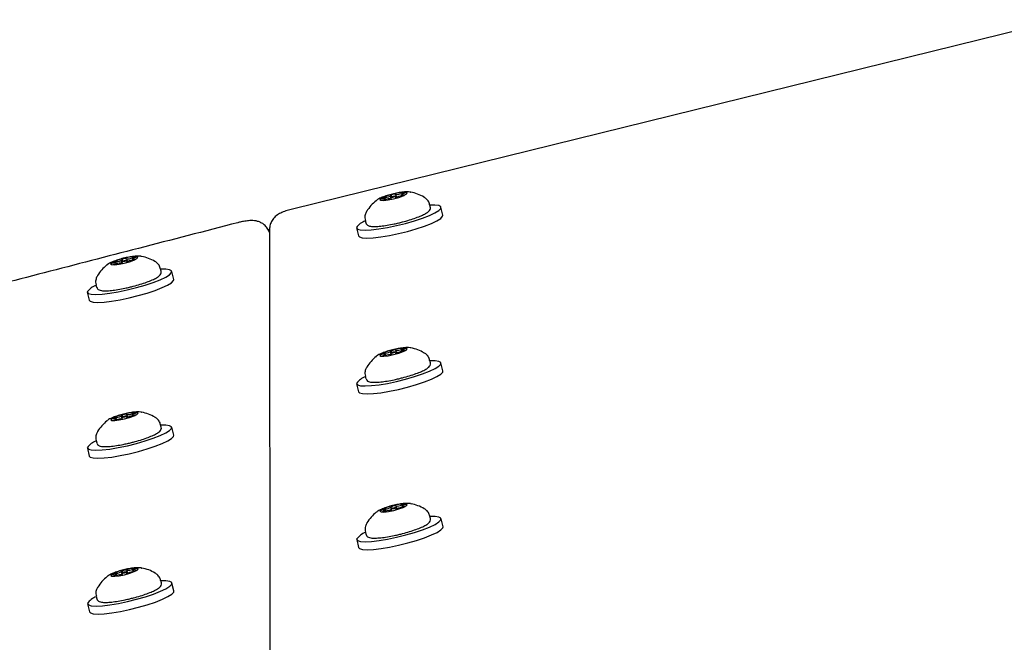
# Model space of a CAD drawing. Units: millimetres. Extents: x 18678 to 25608, y 32930 to 39831.
# Drawn here: x 22036 to 22213, y 37805 to 37918 of the extents above; entities that cross this region are included whole.
import ezdxf

# ---------------------------------------------------------------- set-up
doc = ezdxf.new("R2010")
doc.units = ezdxf.units.MM
doc.header["$LTSCALE"] = 200

msp = doc.modelspace()

# ---------------------------------------------------------------- linework, layer by layer
at = {"color": 7, "linetype": 'Continuous', "lineweight": 25}
for p, q in [((23041.87, 38119.26), (22084.93, 37883.52)), ((22100.04, 37885.02), (22100.06, 37885.04)), ((22101.78, 37885.2), (22101.73, 37885.41)), ((22102.65, 37885.62), (22102.71, 37885.37)), ((22102.88, 37885.76), (22102.82, 37886.01)), ((22102.82, 37885.31), (22102.82, 37885.34)), ((22103.54, 37886.18), (22103.61, 37885.92)), ((22103.77, 37885.65), (22103.72, 37885.89)), ((22104.64, 37886.1), (22104.69, 37885.89)), ((22109.82, 37883.89), (22109.72, 37884.31)), ((22112.09, 37882.42), (22111.73, 37883.85)), ((22080.79, 37879.82), (22080.79, 37879.9)), ((22080.79, 37879.82), (22080.89, 37724.96)), ((22096.49, 37880.1), (22096.84, 37878.66)), ((22098.06, 37881.44), (22098.17, 37881.02)), ((22054.29, 37874.15), (22054.23, 37874.4)), ((22054.95, 37874.57), (22055.02, 37874.31)), ((22056.05, 37874.49), (22056.1, 37874.28)), ((22051.45, 37873.41), (22051.47, 37873.43)), ((22053.19, 37873.59), (22053.13, 37873.8)), ((22054.06, 37874.02), (22054.12, 37873.76)), ((22054.23, 37873.7), (22054.23, 37873.73)), ((22055.18, 37874.05), (22055.12, 37874.28)), ((22061.23, 37872.28), (22061.13, 37872.7)), ((22063.5, 37870.81), (22063.14, 37872.24)), ((22049.47, 37869.83), (22049.58, 37869.41)), ((22047.9, 37868.49), (22048.25, 37867.05)), ((22100.06, 37856.89), (22100.08, 37856.91)), ((22101.8, 37857.07), (22101.74, 37857.28)), ((22102.66, 37857.49), (22102.73, 37857.24)), ((22102.9, 37857.63), (22102.83, 37857.88)), ((22102.84, 37857.18), (22102.84, 37857.21)), ((22103.56, 37858.04), (22103.63, 37857.78)), ((22103.79, 37857.52), (22103.73, 37857.76)), ((22104.65, 37857.97), (22104.71, 37857.76)), ((22109.84, 37855.76), (22109.73, 37856.18)), ((22112.11, 37854.29), (22111.75, 37855.72)), ((22098.08, 37853.31), (22098.19, 37852.89)), ((22096.51, 37851.97), (22096.86, 37850.53)), ((22054.31, 37846.02), (22054.24, 37846.27)), ((22054.97, 37846.44), (22055.04, 37846.18)), ((22055.2, 37845.91), (22055.14, 37846.15)), ((22056.06, 37846.36), (22056.12, 37846.15)), ((22051.47, 37845.28), (22051.49, 37845.3)), ((22053.2, 37845.46), (22053.15, 37845.67)), ((22054.07, 37845.88), (22054.14, 37845.63)), ((22054.25, 37845.57), (22054.24, 37845.6)), ((22061.25, 37844.15), (22061.14, 37844.57)), ((22063.52, 37842.68), (22063.16, 37844.11)), ((22049.49, 37841.7), (22049.6, 37841.28)), ((22047.92, 37840.36), (22048.27, 37838.92)), ((22103.58, 37829.91), (22103.64, 37829.65)), ((22100.08, 37828.76), (22100.1, 37828.78)), ((22101.81, 37828.94), (22101.76, 37829.15)), ((22102.68, 37829.36), (22102.74, 37829.11)), ((22102.91, 37829.5), (22102.85, 37829.75)), ((22102.86, 37829.05), (22102.85, 37829.07)), ((22103.81, 37829.39), (22103.75, 37829.63)), ((22104.67, 37829.84), (22104.73, 37829.62)), ((22109.86, 37827.63), (22109.75, 37828.05)), ((22112.12, 37826.16), (22111.77, 37827.59)), ((22098.1, 37825.18), (22098.2, 37824.76)), ((22096.53, 37823.84), (22096.88, 37822.4)), ((22053.22, 37817.33), (22053.17, 37817.54)), ((22054.09, 37817.75), (22054.15, 37817.5)), ((22054.32, 37817.89), (22054.26, 37818.14)), ((22054.99, 37818.3), (22055.05, 37818.04)), ((22055.22, 37817.78), (22055.16, 37818.02)), ((22056.08, 37818.23), (22056.13, 37818.01)), ((22051.49, 37817.15), (22051.51, 37817.17)), ((22054.27, 37817.44), (22054.26, 37817.47)), ((22061.27, 37816.02), (22061.16, 37816.44)), ((22063.53, 37814.55), (22063.18, 37815.98)), ((22047.94, 37812.23), (22048.29, 37810.79)), ((22049.51, 37813.57), (22049.61, 37813.15))]:
    msp.add_line(p, q, dxfattribs=at)
at = {"color": 7, "linetype": 'Continuous', "lineweight": 25, "flags": 128}
for points in [[(22103.17, 37886.24), (22102.23, 37885.99), (22101.43, 37885.7), (22100.89, 37885.43), (22100.71, 37885.22), (22100.89, 37885.09), (22101.43, 37885.08), (22102.23, 37885.17), (22103.17, 37885.36), (22104.11, 37885.62), (22104.91, 37885.91), (22105.45, 37886.18), (22105.63, 37886.39), (22105.45, 37886.52), (22104.91, 37886.53), (22104.11, 37886.44), (22103.17, 37886.24)], [(22101.33, 37885.43), (22101.22, 37885.42), (22101.15, 37885.43), (22101.14, 37885.45), (22101.18, 37885.49), (22101.28, 37885.53), (22101.41, 37885.57), (22101.56, 37885.61), (22101.69, 37885.63)], [(22101.7, 37885.17), (22101.56, 37885.13), (22101.41, 37885.1), (22101.28, 37885.08), (22101.18, 37885.07), (22101.14, 37885.09), (22101.15, 37885.12), (22101.22, 37885.16), (22101.33, 37885.2)], [(22101.33, 37885.2), (22101.49, 37885.26), (22101.62, 37885.32), (22101.7, 37885.37), (22101.73, 37885.41), (22101.7, 37885.44), (22101.62, 37885.45), (22101.49, 37885.45), (22101.33, 37885.43)], [(22103.18, 37885.85), (22103.39, 37885.89), (22103.56, 37885.91), (22103.67, 37885.91), (22103.72, 37885.88), (22103.67, 37885.84), (22103.56, 37885.78), (22103.39, 37885.72), (22103.18, 37885.66), (22102.98, 37885.62), (22102.8, 37885.6), (22102.69, 37885.6), (22102.65, 37885.63), (22102.69, 37885.68), (22102.8, 37885.73), (22102.98, 37885.8), (22103.18, 37885.85)], [(22102.89, 37885.3), (22102.84, 37885.3), (22102.82, 37885.33)], [(22103.55, 37885.5), (22103.52, 37885.47), (22103.47, 37885.44)], [(22105.03, 37886.31), (22104.87, 37886.26), (22104.74, 37886.2), (22104.66, 37886.15), (22104.64, 37886.1), (22104.66, 37886.08), (22104.74, 37886.06), (22104.87, 37886.06), (22105.03, 37886.08)], [(22104.67, 37886.34), (22104.8, 37886.38), (22104.95, 37886.42), (22105.08, 37886.44), (22105.18, 37886.44), (22105.23, 37886.43), (22105.21, 37886.4), (22105.15, 37886.36), (22105.03, 37886.31)], [(22105.03, 37886.08), (22105.15, 37886.09), (22105.21, 37886.09), (22105.23, 37886.06), (22105.2, 37886.04)], [(22106.27, 37886.57), (22106.27, 37886.57), (22106.3, 37886.56)], [(22096.48, 37880.15), (22096.66, 37879.9), (22097.19, 37879.75), (22098.04, 37879.7), (22099.17, 37879.76), (22100.54, 37879.92), (22102.07, 37880.18), (22103.7, 37880.52), (22105.35, 37880.93), (22106.94, 37881.38), (22108.39, 37881.87), (22109.65, 37882.36), (22110.65, 37882.84), (22111.34, 37883.27), (22111.7, 37883.64), (22111.7, 37883.94), (22111.34, 37884.14), (22110.65, 37884.24), (22109.75, 37884.24)], [(22096.84, 37878.66), (22097.02, 37878.47), (22097.54, 37878.31), (22098.39, 37878.26), (22099.53, 37878.32), (22100.89, 37878.48), (22102.43, 37878.74), (22104.05, 37879.08), (22105.7, 37879.49), (22107.29, 37879.95), (22108.75, 37880.44), (22110.01, 37880.93), (22111, 37881.4), (22111.7, 37881.83), (22112.05, 37882.21), (22112.09, 37882.42)], [(22054.58, 37874.64), (22053.64, 37874.38), (22052.84, 37874.09), (22052.3, 37873.82), (22052.11, 37873.61), (22052.3, 37873.48), (22052.84, 37873.47), (22053.64, 37873.56), (22054.58, 37873.75), (22055.52, 37874.01), (22056.32, 37874.3), (22056.86, 37874.57), (22057.04, 37874.78), (22056.85, 37874.91), (22056.32, 37874.92), (22055.52, 37874.83), (22054.58, 37874.64)], [(22056.44, 37874.7), (22056.28, 37874.65), (22056.15, 37874.59), (22056.07, 37874.54), (22056.05, 37874.49), (22056.07, 37874.47), (22056.15, 37874.45), (22056.28, 37874.46), (22056.44, 37874.47)], [(22056.08, 37874.73), (22056.21, 37874.77), (22056.36, 37874.81), (22056.49, 37874.83), (22056.59, 37874.83), (22056.64, 37874.82), (22056.62, 37874.79), (22056.55, 37874.75), (22056.44, 37874.7)], [(22056.44, 37874.47), (22056.55, 37874.48), (22056.62, 37874.48), (22056.64, 37874.45), (22056.61, 37874.43)], [(22057.68, 37874.96), (22057.68, 37874.96), (22057.71, 37874.96)], [(22047.89, 37868.54), (22048.07, 37868.29), (22048.6, 37868.14), (22049.45, 37868.09), (22050.58, 37868.15), (22051.95, 37868.31), (22053.48, 37868.57), (22055.11, 37868.91), (22056.76, 37869.32), (22058.35, 37869.78), (22059.8, 37870.26), (22061.06, 37870.75), (22062.06, 37871.23), (22062.75, 37871.66), (22063.11, 37872.03), (22063.11, 37872.33), (22062.75, 37872.53), (22062.06, 37872.63), (22061.16, 37872.63)], [(22052.74, 37873.82), (22052.63, 37873.81), (22052.56, 37873.82), (22052.55, 37873.84), (22052.59, 37873.88), (22052.69, 37873.92), (22052.82, 37873.96), (22052.97, 37874), (22053.1, 37874.02)], [(22053.1, 37873.56), (22052.97, 37873.52), (22052.82, 37873.49), (22052.69, 37873.47), (22052.59, 37873.46), (22052.55, 37873.48), (22052.56, 37873.51), (22052.63, 37873.55), (22052.74, 37873.59)], [(22052.74, 37873.59), (22052.9, 37873.65), (22053.03, 37873.71), (22053.11, 37873.76), (22053.14, 37873.8), (22053.11, 37873.83), (22053.03, 37873.84), (22052.9, 37873.84), (22052.74, 37873.82)], [(22054.59, 37874.24), (22054.79, 37874.28), (22054.97, 37874.3), (22055.08, 37874.3), (22055.13, 37874.27), (22055.08, 37874.23), (22054.97, 37874.17), (22054.8, 37874.11), (22054.59, 37874.05), (22054.39, 37874.01), (22054.21, 37873.99), (22054.1, 37873.99), (22054.06, 37874.02), (22054.1, 37874.07), (22054.21, 37874.12), (22054.39, 37874.19), (22054.59, 37874.24)], [(22054.3, 37873.69), (22054.25, 37873.7), (22054.23, 37873.72)], [(22054.95, 37873.89), (22054.93, 37873.86), (22054.88, 37873.83)], [(22048.25, 37867.05), (22048.43, 37866.86), (22048.95, 37866.7), (22049.8, 37866.66), (22050.94, 37866.71), (22052.3, 37866.87), (22053.84, 37867.13), (22055.46, 37867.47), (22057.11, 37867.88), (22058.7, 37868.34), (22060.16, 37868.83), (22061.41, 37869.32), (22062.41, 37869.79), (22063.11, 37870.22), (22063.46, 37870.6), (22063.5, 37870.81)], [(22103.19, 37858.11), (22102.24, 37857.85), (22101.44, 37857.57), (22100.91, 37857.3), (22100.72, 37857.08), (22100.91, 37856.96), (22101.45, 37856.95), (22102.24, 37857.04), (22103.19, 37857.23), (22104.13, 37857.49), (22104.93, 37857.78), (22105.46, 37858.05), (22105.65, 37858.26), (22105.46, 37858.39), (22104.93, 37858.4), (22104.13, 37858.31), (22103.19, 37858.11)], [(22106.29, 37858.44), (22106.29, 37858.44), (22106.32, 37858.43)], [(22101.35, 37857.3), (22101.23, 37857.29), (22101.17, 37857.3), (22101.15, 37857.32), (22101.2, 37857.35), (22101.3, 37857.4), (22101.43, 37857.44), (22101.58, 37857.48), (22101.71, 37857.5)], [(22101.71, 37857.04), (22101.58, 37857), (22101.43, 37856.97), (22101.3, 37856.95), (22101.2, 37856.94), (22101.15, 37856.96), (22101.17, 37856.98), (22101.23, 37857.02), (22101.35, 37857.07)], [(22101.35, 37857.07), (22101.51, 37857.13), (22101.64, 37857.18), (22101.72, 37857.24), (22101.74, 37857.28), (22101.72, 37857.31), (22101.64, 37857.32), (22101.51, 37857.32), (22101.35, 37857.3)], [(22103.2, 37857.72), (22103.4, 37857.76), (22103.58, 37857.78), (22103.69, 37857.78), (22103.73, 37857.75), (22103.69, 37857.71), (22103.58, 37857.65), (22103.4, 37857.59), (22103.2, 37857.53), (22102.99, 37857.49), (22102.82, 37857.47), (22102.71, 37857.47), (22102.66, 37857.5), (22102.71, 37857.54), (22102.82, 37857.6), (22102.99, 37857.66), (22103.2, 37857.72)], [(22102.91, 37857.17), (22102.86, 37857.17), (22102.84, 37857.19)], [(22103.56, 37857.37), (22103.54, 37857.34), (22103.49, 37857.31)], [(22105.05, 37858.18), (22104.89, 37858.12), (22104.76, 37858.07), (22104.68, 37858.01), (22104.65, 37857.97), (22104.68, 37857.94), (22104.76, 37857.93), (22104.89, 37857.93), (22105.05, 37857.95)], [(22104.69, 37858.21), (22104.82, 37858.25), (22104.97, 37858.29), (22105.1, 37858.31), (22105.2, 37858.31), (22105.24, 37858.3), (22105.23, 37858.27), (22105.16, 37858.23), (22105.05, 37858.18)], [(22105.05, 37857.95), (22105.16, 37857.96), (22105.23, 37857.96), (22105.24, 37857.93), (22105.22, 37857.91)], [(22096.5, 37852.02), (22096.68, 37851.77), (22097.21, 37851.62), (22098.06, 37851.57), (22099.19, 37851.63), (22100.56, 37851.79), (22102.09, 37852.04), (22103.72, 37852.39), (22105.37, 37852.79), (22106.95, 37853.25), (22108.41, 37853.74), (22109.67, 37854.23), (22110.67, 37854.7), (22111.36, 37855.14), (22111.71, 37855.51), (22111.71, 37855.8), (22111.36, 37856.01), (22110.67, 37856.11), (22109.77, 37856.11)], [(22096.86, 37850.53), (22097.03, 37850.34), (22097.56, 37850.18), (22098.41, 37850.13), (22099.55, 37850.19), (22100.91, 37850.35), (22102.44, 37850.61), (22104.07, 37850.95), (22105.72, 37851.36), (22107.31, 37851.82), (22108.77, 37852.3), (22110.02, 37852.8), (22111.02, 37853.27), (22111.71, 37853.7), (22112.07, 37854.07), (22112.11, 37854.29)], [(22054.6, 37846.5), (22053.65, 37846.25), (22052.85, 37845.96), (22052.32, 37845.69), (22052.13, 37845.48), (22052.32, 37845.35), (22052.85, 37845.34), (22053.65, 37845.43), (22054.6, 37845.62), (22055.54, 37845.88), (22056.34, 37846.17), (22056.87, 37846.44), (22057.06, 37846.65), (22056.87, 37846.78), (22056.34, 37846.79), (22055.54, 37846.7), (22054.6, 37846.5)], [(22054.61, 37846.11), (22054.81, 37846.15), (22054.99, 37846.17), (22055.1, 37846.17), (22055.14, 37846.14), (22055.1, 37846.1), (22054.99, 37846.04), (22054.81, 37845.98), (22054.61, 37845.92), (22054.4, 37845.88), (22054.23, 37845.86), (22054.11, 37845.86), (22054.07, 37845.89), (22054.11, 37845.93), (22054.23, 37845.99), (22054.4, 37846.06), (22054.61, 37846.11)], [(22056.46, 37846.57), (22056.3, 37846.51), (22056.17, 37846.46), (22056.09, 37846.41), (22056.06, 37846.36), (22056.09, 37846.34), (22056.17, 37846.32), (22056.3, 37846.32), (22056.46, 37846.34)], [(22056.09, 37846.6), (22056.23, 37846.64), (22056.38, 37846.68), (22056.51, 37846.7), (22056.61, 37846.7), (22056.65, 37846.69), (22056.64, 37846.66), (22056.57, 37846.62), (22056.46, 37846.57)], [(22056.46, 37846.34), (22056.57, 37846.35), (22056.64, 37846.35), (22056.65, 37846.32), (22056.63, 37846.3)], [(22057.7, 37846.83), (22057.7, 37846.83), (22057.73, 37846.82)], [(22047.91, 37840.41), (22048.09, 37840.16), (22048.62, 37840.01), (22049.47, 37839.96), (22050.6, 37840.02), (22051.97, 37840.18), (22053.5, 37840.43), (22055.13, 37840.78), (22056.77, 37841.19), (22058.36, 37841.64), (22059.82, 37842.13), (22061.08, 37842.62), (22062.08, 37843.09), (22062.77, 37843.53), (22063.12, 37843.9), (22063.12, 37844.2), (22062.77, 37844.4), (22062.08, 37844.5), (22061.18, 37844.5)], [(22052.76, 37845.69), (22052.64, 37845.68), (22052.58, 37845.69), (22052.56, 37845.71), (22052.61, 37845.74), (22052.71, 37845.79), (22052.84, 37845.83), (22052.99, 37845.87), (22053.12, 37845.89)], [(22053.12, 37845.43), (22052.99, 37845.39), (22052.84, 37845.36), (22052.71, 37845.34), (22052.61, 37845.33), (22052.56, 37845.35), (22052.58, 37845.38), (22052.64, 37845.41), (22052.76, 37845.46)], [(22052.76, 37845.46), (22052.92, 37845.52), (22053.05, 37845.58), (22053.13, 37845.63), (22053.15, 37845.67), (22053.13, 37845.7), (22053.05, 37845.71), (22052.92, 37845.71), (22052.76, 37845.69)], [(22054.32, 37845.56), (22054.27, 37845.56), (22054.24, 37845.58)], [(22054.97, 37845.76), (22054.95, 37845.73), (22054.9, 37845.7)], [(22048.27, 37838.92), (22048.44, 37838.73), (22048.97, 37838.57), (22049.82, 37838.52), (22050.96, 37838.58), (22052.32, 37838.74), (22053.85, 37839), (22055.48, 37839.34), (22057.13, 37839.75), (22058.72, 37840.21), (22060.18, 37840.69), (22061.43, 37841.19), (22062.43, 37841.66), (22063.12, 37842.09), (22063.48, 37842.46), (22063.52, 37842.68)], [(22103.2, 37829.98), (22102.26, 37829.72), (22101.46, 37829.44), (22100.93, 37829.17), (22100.74, 37828.95), (22100.93, 37828.83), (22101.46, 37828.81), (22102.26, 37828.91), (22103.21, 37829.1), (22104.15, 37829.36), (22104.95, 37829.65), (22105.48, 37829.92), (22105.67, 37830.13), (22105.48, 37830.25), (22104.95, 37830.27), (22104.15, 37830.17), (22103.2, 37829.98)], [(22105.07, 37830.05), (22104.9, 37829.99), (22104.78, 37829.94), (22104.7, 37829.88), (22104.67, 37829.84), (22104.7, 37829.81), (22104.78, 37829.8), (22104.9, 37829.8), (22105.07, 37829.82)], [(22104.7, 37830.08), (22104.84, 37830.12), (22104.99, 37830.15), (22105.12, 37830.17), (22105.22, 37830.18), (22105.26, 37830.16), (22105.25, 37830.14), (22105.18, 37830.1), (22105.07, 37830.05)], [(22106.3, 37830.31), (22106.31, 37830.31), (22106.34, 37830.3)], [(22101.37, 37829.17), (22101.25, 37829.16), (22101.18, 37829.16), (22101.17, 37829.19), (22101.22, 37829.22), (22101.32, 37829.27), (22101.45, 37829.31), (22101.59, 37829.34), (22101.73, 37829.37)], [(22101.73, 37828.91), (22101.59, 37828.87), (22101.45, 37828.83), (22101.32, 37828.81), (22101.22, 37828.81), (22101.17, 37828.82), (22101.18, 37828.85), (22101.25, 37828.89), (22101.37, 37828.94)], [(22101.37, 37828.94), (22101.53, 37829), (22101.66, 37829.05), (22101.73, 37829.11), (22101.76, 37829.15), (22101.73, 37829.18), (22101.66, 37829.19), (22101.53, 37829.19), (22101.37, 37829.17)], [(22103.22, 37829.59), (22103.42, 37829.63), (22103.59, 37829.65), (22103.71, 37829.65), (22103.75, 37829.62), (22103.71, 37829.58), (22103.59, 37829.52), (22103.42, 37829.46), (22103.22, 37829.4), (22103.01, 37829.36), (22102.84, 37829.34), (22102.72, 37829.34), (22102.68, 37829.37), (22102.72, 37829.41), (22102.84, 37829.47), (22103.01, 37829.53), (22103.22, 37829.59)], [(22102.93, 37829.04), (22102.88, 37829.04), (22102.85, 37829.06)], [(22103.58, 37829.24), (22103.56, 37829.21), (22103.51, 37829.18)], [(22105.07, 37829.82), (22105.18, 37829.83), (22105.25, 37829.82), (22105.26, 37829.8), (22105.24, 37829.78)], [(22096.52, 37823.89), (22096.7, 37823.64), (22097.22, 37823.49), (22098.08, 37823.44), (22099.21, 37823.5), (22100.58, 37823.66), (22102.11, 37823.91), (22103.74, 37824.25), (22105.38, 37824.66), (22106.97, 37825.12), (22108.43, 37825.61), (22109.69, 37826.1), (22110.69, 37826.57), (22111.38, 37827.01), (22111.73, 37827.38), (22111.73, 37827.67), (22111.38, 37827.88), (22110.68, 37827.98), (22109.79, 37827.98)], [(22096.88, 37822.4), (22097.05, 37822.21), (22097.58, 37822.05), (22098.43, 37822), (22099.56, 37822.06), (22100.93, 37822.22), (22102.46, 37822.48), (22104.09, 37822.82), (22105.74, 37823.23), (22107.33, 37823.69), (22108.78, 37824.17), (22110.04, 37824.66), (22111.04, 37825.14), (22111.73, 37825.57), (22112.09, 37825.94), (22112.12, 37826.16)], [(22054.61, 37818.37), (22053.67, 37818.11), (22052.87, 37817.83), (22052.34, 37817.56), (22052.15, 37817.34), (22052.34, 37817.22), (22052.87, 37817.21), (22053.67, 37817.3), (22054.61, 37817.49), (22055.56, 37817.75), (22056.36, 37818.04), (22056.89, 37818.31), (22057.08, 37818.52), (22056.89, 37818.65), (22056.36, 37818.66), (22055.56, 37818.57), (22054.61, 37818.37)], [(22052.78, 37817.56), (22052.66, 37817.55), (22052.59, 37817.55), (22052.58, 37817.58), (22052.63, 37817.61), (22052.72, 37817.66), (22052.86, 37817.7), (22053, 37817.74), (22053.14, 37817.76)], [(22052.78, 37817.33), (22052.94, 37817.39), (22053.06, 37817.44), (22053.14, 37817.5), (22053.17, 37817.54), (22053.14, 37817.57), (22053.06, 37817.58), (22052.94, 37817.58), (22052.78, 37817.56)], [(22054.63, 37817.98), (22054.83, 37818.02), (22055, 37818.04), (22055.12, 37818.04), (22055.16, 37818.01), (22055.12, 37817.97), (22055, 37817.91), (22054.83, 37817.85), (22054.63, 37817.79), (22054.42, 37817.75), (22054.25, 37817.73), (22054.13, 37817.73), (22054.09, 37817.76), (22054.13, 37817.8), (22054.25, 37817.86), (22054.42, 37817.92), (22054.63, 37817.98)], [(22054.99, 37817.63), (22054.97, 37817.6), (22054.92, 37817.57)], [(22056.48, 37818.44), (22056.31, 37818.38), (22056.19, 37818.33), (22056.11, 37818.27), (22056.08, 37818.23), (22056.11, 37818.2), (22056.19, 37818.19), (22056.31, 37818.19), (22056.48, 37818.21)], [(22056.11, 37818.47), (22056.25, 37818.51), (22056.4, 37818.54), (22056.53, 37818.57), (22056.62, 37818.57), (22056.67, 37818.56), (22056.66, 37818.53), (22056.59, 37818.49), (22056.48, 37818.44)], [(22056.48, 37818.21), (22056.59, 37818.22), (22056.66, 37818.22), (22056.67, 37818.19), (22056.65, 37818.17)], [(22057.71, 37818.7), (22057.72, 37818.7), (22057.75, 37818.69)], [(22047.93, 37812.28), (22048.11, 37812.03), (22048.63, 37811.88), (22049.48, 37811.83), (22050.62, 37811.89), (22051.98, 37812.05), (22053.52, 37812.3), (22055.15, 37812.65), (22056.79, 37813.05), (22058.38, 37813.51), (22059.84, 37814), (22061.1, 37814.49), (22062.09, 37814.96), (22062.79, 37815.4), (22063.14, 37815.77), (22063.14, 37816.06), (22062.79, 37816.27), (22062.09, 37816.37), (22061.2, 37816.37)], [(22053.14, 37817.3), (22053, 37817.26), (22052.86, 37817.23), (22052.72, 37817.21), (22052.63, 37817.2), (22052.58, 37817.22), (22052.59, 37817.24), (22052.66, 37817.28), (22052.78, 37817.33)], [(22054.34, 37817.43), (22054.28, 37817.43), (22054.26, 37817.45)], [(22048.29, 37810.79), (22048.46, 37810.6), (22048.99, 37810.44), (22049.84, 37810.39), (22050.97, 37810.45), (22052.34, 37810.61), (22053.87, 37810.87), (22055.5, 37811.21), (22057.15, 37811.62), (22058.74, 37812.08), (22060.19, 37812.56), (22061.45, 37813.06), (22062.45, 37813.53), (22063.14, 37813.96), (22063.5, 37814.33), (22063.53, 37814.55)]]:
    msp.add_lwpolyline(points, dxfattribs=at)
at = {"color": 7, "linetype": 'Continuous', "lineweight": 25}
for centre, radius, start, end in [((22104.83, 37879.05), 7.66, 128.7515, 147.9976), ((22103.71, 37881.44), 4.79, 96.3565, 128.6988), ((22101.63, 37887.64), 2.01, 271.7128, 306.0579), ((22102.47, 37883.67), 1.69, 78.1657, 117.2963), ((22103.37, 37885.32), 0.881, 78.3096, 128.5626), ((22104.71, 37882.33), 4.15, 77.1923, 111.6257), ((22103.89, 37887.85), 1.69, 258.1941, 297.2679), ((22104.73, 37883.88), 2.01, 91.7173, 126.0644), ((22104.42, 37887.78), 1.92, 277.3759, 290.5609), ((22104.83, 37879.05), 7.66, 59.6788, 78.9249), ((22099.17, 37878.29), 3.27, 109.3296, 145.1941), ((22055.12, 37869.83), 4.79, 96.3634, 128.6918), ((22053.04, 37876.03), 2.01, 271.713, 306.0578), ((22054.78, 37873.72), 0.881, 78.3094, 128.5628), ((22056.12, 37870.73), 4.15, 77.1923, 111.6257), ((22055.3, 37876.23), 1.69, 258.1844, 297.2776), ((22055.83, 37876.17), 1.92, 277.3773, 290.5592), ((22056.24, 37867.44), 7.66, 59.6788, 78.9249), ((22056.24, 37867.44), 7.66, 128.7515, 147.9976), ((22053.88, 37872.06), 1.69, 78.1658, 117.2962), ((22056.14, 37872.27), 2.01, 91.7174, 126.0642), ((22050.58, 37866.68), 3.27, 109.3307, 145.193), ((22104.73, 37854.2), 4.16, 77.2047, 111.6188), ((22104.85, 37850.92), 7.66, 59.6788, 78.9249), ((22104.85, 37850.92), 7.66, 128.7515, 147.9976), ((22103.73, 37853.31), 4.79, 96.3565, 128.6988), ((22101.65, 37859.51), 2.01, 271.7129, 306.0579), ((22102.49, 37855.54), 1.69, 78.1657, 117.2963), ((22103.38, 37857.19), 0.881, 78.3096, 128.5626), ((22103.91, 37859.71), 1.69, 258.1941, 297.2679), ((22104.75, 37855.74), 2.01, 91.7265, 126.0443), ((22104.43, 37859.7), 1.96, 277.5371, 290.3997), ((22099.19, 37850.16), 3.27, 109.3294, 145.1943), ((22055.14, 37841.7), 4.79, 96.3634, 128.6918), ((22053.06, 37847.9), 2.01, 271.713, 306.0578), ((22054.79, 37845.58), 0.881, 78.3094, 128.5628), ((22056.14, 37842.59), 4.15, 77.1923, 111.6257), ((22055.32, 37848.1), 1.69, 258.1844, 297.2776), ((22056.15, 37844.14), 2.01, 91.7174, 126.0642), ((22055.85, 37848.04), 1.92, 277.3791, 290.5571), ((22056.26, 37839.31), 7.66, 59.6788, 78.9249), ((22056.26, 37839.31), 7.66, 128.7515, 147.9976), ((22053.9, 37843.93), 1.69, 78.1658, 117.2962), ((22050.59, 37838.55), 3.27, 109.3307, 145.193), ((22103.75, 37825.18), 4.79, 96.3565, 128.6988), ((22103.4, 37829.06), 0.881, 78.3097, 128.5625), ((22104.75, 37826.07), 4.16, 77.2047, 111.6188), ((22103.93, 37831.58), 1.69, 258.1942, 297.2678), ((22104.87, 37822.79), 7.66, 59.6788, 78.9249), ((22104.87, 37822.79), 7.66, 128.7515, 147.9976), ((22101.67, 37831.38), 2.01, 271.7129, 306.0579), ((22102.51, 37827.41), 1.69, 78.1658, 117.2962), ((22104.76, 37827.61), 2.01, 91.7181, 126.0526), ((22104.45, 37831.57), 1.96, 277.5371, 290.3997), ((22099.2, 37822.03), 3.27, 109.3296, 145.1941), ((22055.16, 37813.57), 4.79, 96.3565, 128.6988), ((22053.08, 37819.77), 2.01, 271.713, 306.0578), ((22053.92, 37815.8), 1.69, 78.1658, 117.2962), ((22054.81, 37817.45), 0.881, 78.3094, 128.5628), ((22056.16, 37814.46), 4.15, 77.1923, 111.6257), ((22055.34, 37819.97), 1.69, 258.1942, 297.2678), ((22056.17, 37816), 2.01, 91.7174, 126.0642), ((22055.87, 37819.91), 1.91, 277.3698, 290.5677), ((22056.28, 37811.18), 7.66, 59.6788, 78.9249), ((22056.28, 37811.18), 7.66, 128.7515, 147.9976), ((22050.61, 37810.42), 3.27, 109.3307, 145.193)]:
    msp.add_arc(centre, radius, start, end, dxfattribs=at)
for points, knots in [([(22106.23, 37886.57), (22106.2, 37886.58), (22105.97, 37886.63), (22105.49, 37886.63), (22104.72, 37886.58), (22103.74, 37886.41), (22102.74, 37886.17), (22101.76, 37885.89), (22100.88, 37885.52), (22100.36, 37885.32), (22100.1, 37885.07), (22100.1, 37885.06)], [0, 0, 0, 0, 0.014437, 0.11286, 0.269067, 0.403478, 0.543832, 0.683207, 0.827495, 0.997489, 1, 1, 1, 1]), ([(22109.68, 37884.3), (22109.66, 37884.42), (22109.6, 37884.78), (22109.24, 37885.25), (22108.86, 37885.59), (22108.64, 37885.68), (22108.6, 37885.7)], [0, 0, 0, 0, 0.18499, 0.57796, 0.916678, 1, 1, 1, 1]), ([(22084.93, 37883.52), (22084.77, 37883.48), (22084.27, 37883.35), (22083.45, 37883.08), (22082.63, 37882.73), (22081.85, 37882.21), (22081.25, 37881.51), (22080.87, 37880.7), (22080.82, 37880.12), (22080.79, 37879.82)], [0, 0, 0, 0, 0.080105, 0.238446, 0.418569, 0.581831, 0.727467, 0.855312, 1, 1, 1, 1]), ([(22104.11, 37881.01), (22104.34, 37881.07), (22105, 37881.23), (22106.07, 37881.54), (22107.24, 37881.92), (22108.24, 37882.32), (22109.03, 37882.72), (22109.51, 37883.05), (22109.77, 37883.37), (22109.9, 37883.74), (22109.81, 37883.87), (22109.81, 37883.89)], [0, 0, 0, 0, 0.07571, 0.220577, 0.365922, 0.512, 0.659893, 0.813101, 0.904542, 0.990353, 1, 1, 1, 1]), ([(22087.34, 37718.3), (22093.23, 37719.65), (22110.31, 37723.58), (22138.6, 37730.11), (22172.2, 37737.93), (22205.81, 37745.81), (22239.42, 37753.74), (22273.04, 37761.73), (22306.66, 37769.77), (22340.28, 37777.87), (22373.89, 37786.02), (22407.5, 37794.22), (22441.09, 37802.48), (22474.67, 37810.79), (22508.24, 37819.15), (22541.79, 37827.56), (22575.31, 37836.02), (22608.81, 37844.52), (22642.29, 37853.08), (22675.73, 37861.68), (22709.14, 37870.33), (22736.18, 37877.38), (22752.09, 37881.54), (22756.87, 37882.8)], [0, 0, 0, 0, 0.0263722, 0.0764798, 0.1265875, 0.1766952, 0.2268029, 0.2769106, 0.3270183, 0.377126, 0.4272337, 0.4773413, 0.527449, 0.5775566, 0.6276643, 0.677772, 0.7278797, 0.7779873, 0.828095, 0.8782027, 0.9283104, 0.9784182, 1, 1, 1, 1]), ([(22098.39, 37883.18), (22098.3, 37883.01), (22098.08, 37882.65), (22097.95, 37882.02), (22098.06, 37881.61), (22098.1, 37881.46)], [0, 0, 0, 0, 0.33513, 0.739204, 1, 1, 1, 1]), ([(22075.06, 37881.05), (22069.09, 37879.5), (22051.77, 37875.03), (22023.14, 37867.59), (21989.82, 37858.88), (21967.87, 37853.1), (21957.21, 37850.29)], [0, 0, 0, 0, 0.151743, 0.440057, 0.728372, 1, 1, 1, 1]), ([(22080.79, 37879.29), (22080.67, 37879.56), (22080.45, 37880.09), (22079.89, 37880.67), (22079.28, 37881.07), (22078.66, 37881.31), (22078.04, 37881.42), (22077.37, 37881.44), (22076.6, 37881.37), (22075.77, 37881.22), (22075.26, 37881.1), (22075.06, 37881.05)], [0, 0, 0, 0, 0.126349, 0.241161, 0.343711, 0.438487, 0.530992, 0.633014, 0.775031, 0.912506, 1, 1, 1, 1]), ([(22098.2, 37881.01), (22098.24, 37880.9), (22098.33, 37880.66), (22098.66, 37880.49), (22099.09, 37880.38), (22099.8, 37880.34), (22100.82, 37880.41), (22102.01, 37880.58), (22103.13, 37880.79), (22103.84, 37880.95), (22104.11, 37881.01)], [0, 0, 0, 0, 0.065468, 0.150741, 0.258086, 0.427983, 0.59192, 0.748573, 0.903162, 1, 1, 1, 1]), ([(22057.64, 37874.96), (22057.61, 37874.97), (22057.38, 37875.02), (22056.9, 37875.02), (22056.13, 37874.97), (22055.15, 37874.8), (22054.15, 37874.57), (22053.17, 37874.28), (22052.29, 37873.91), (22051.77, 37873.71), (22051.51, 37873.46), (22051.51, 37873.46)], [0, 0, 0, 0, 0.014437, 0.11286, 0.269067, 0.403478, 0.543832, 0.683207, 0.827495, 0.997489, 1, 1, 1, 1]), ([(22061.09, 37872.69), (22061.07, 37872.81), (22061.01, 37873.17), (22060.65, 37873.64), (22060.27, 37873.98), (22060.05, 37874.07), (22060.01, 37874.09)], [0, 0, 0, 0, 0.18499, 0.57796, 0.916678, 1, 1, 1, 1]), ([(22049.8, 37871.57), (22049.7, 37871.4), (22049.49, 37871.04), (22049.36, 37870.41), (22049.46, 37870), (22049.51, 37869.85)], [0, 0, 0, 0, 0.3351285, 0.7392035, 1, 1, 1, 1]), ([(22055.52, 37869.4), (22055.75, 37869.46), (22056.41, 37869.62), (22057.48, 37869.93), (22058.65, 37870.32), (22059.65, 37870.71), (22060.44, 37871.11), (22060.92, 37871.44), (22061.18, 37871.76), (22061.31, 37872.13), (22061.22, 37872.26), (22061.21, 37872.28)], [0, 0, 0, 0, 0.075707, 0.220574, 0.365923, 0.512001, 0.659893, 0.813102, 0.904542, 0.990353, 1, 1, 1, 1]), ([(22049.61, 37869.4), (22049.65, 37869.29), (22049.74, 37869.05), (22050.07, 37868.88), (22050.5, 37868.77), (22051.21, 37868.73), (22052.23, 37868.8), (22053.42, 37868.97), (22054.54, 37869.18), (22055.25, 37869.34), (22055.52, 37869.4)], [0, 0, 0, 0, 0.065474, 0.150743, 0.258088, 0.427984, 0.591921, 0.748572, 0.903162, 1, 1, 1, 1]), ([(22106.24, 37858.44), (22106.22, 37858.45), (22105.99, 37858.5), (22105.51, 37858.5), (22104.74, 37858.45), (22103.75, 37858.28), (22102.76, 37858.04), (22101.78, 37857.76), (22100.89, 37857.39), (22100.38, 37857.19), (22100.12, 37856.94), (22100.12, 37856.93)], [0, 0, 0, 0, 0.014436, 0.112859, 0.269067, 0.403478, 0.543828, 0.683208, 0.827495, 0.997489, 1, 1, 1, 1]), ([(22109.7, 37856.17), (22109.68, 37856.29), (22109.62, 37856.65), (22109.26, 37857.12), (22108.87, 37857.46), (22108.66, 37857.55), (22108.62, 37857.57)], [0, 0, 0, 0, 0.184988, 0.577958, 0.91668, 1, 1, 1, 1]), ([(22098.41, 37855.04), (22098.31, 37854.88), (22098.1, 37854.52), (22097.97, 37853.88), (22098.07, 37853.48), (22098.11, 37853.33)], [0, 0, 0, 0, 0.335129, 0.739204, 1, 1, 1, 1]), ([(22104.13, 37852.88), (22104.36, 37852.94), (22105.01, 37853.1), (22106.09, 37853.41), (22107.25, 37853.79), (22108.26, 37854.19), (22109.05, 37854.59), (22109.53, 37854.92), (22109.79, 37855.24), (22109.92, 37855.61), (22109.83, 37855.74), (22109.82, 37855.76)], [0, 0, 0, 0, 0.075707, 0.220574, 0.36592, 0.511999, 0.659892, 0.813101, 0.904542, 0.990353, 1, 1, 1, 1]), ([(22098.22, 37852.88), (22098.26, 37852.77), (22098.34, 37852.53), (22098.68, 37852.36), (22099.11, 37852.24), (22099.81, 37852.21), (22100.84, 37852.28), (22102.03, 37852.45), (22103.15, 37852.66), (22103.86, 37852.82), (22104.13, 37852.88)], [0, 0, 0, 0, 0.065467, 0.15074, 0.258085, 0.427981, 0.591918, 0.748571, 0.903159, 1, 1, 1, 1]), ([(22057.65, 37846.83), (22057.62, 37846.84), (22057.4, 37846.89), (22056.92, 37846.89), (22056.15, 37846.84), (22055.16, 37846.67), (22054.17, 37846.43), (22053.19, 37846.15), (22052.3, 37845.78), (22051.79, 37845.58), (22051.53, 37845.33), (22051.52, 37845.32)], [0, 0, 0, 0, 0.0144359, 0.1128596, 0.2690674, 0.4034784, 0.5438324, 0.6832077, 0.8274952, 0.9974892, 1, 1, 1, 1]), ([(22061.11, 37844.56), (22061.09, 37844.68), (22061.03, 37845.04), (22060.67, 37845.51), (22060.28, 37845.85), (22060.07, 37845.94), (22060.03, 37845.96)], [0, 0, 0, 0, 0.18499, 0.57796, 0.916681, 1, 1, 1, 1]), ([(22055.54, 37841.27), (22055.76, 37841.33), (22056.42, 37841.49), (22057.5, 37841.8), (22058.66, 37842.18), (22059.67, 37842.58), (22060.46, 37842.98), (22060.94, 37843.31), (22061.2, 37843.63), (22061.33, 37844), (22061.24, 37844.13), (22061.23, 37844.15)], [0, 0, 0, 0, 0.07571, 0.220577, 0.365922, 0.512001, 0.659893, 0.813101, 0.904542, 0.990353, 1, 1, 1, 1]), ([(22049.82, 37843.43), (22049.72, 37843.27), (22049.51, 37842.91), (22049.38, 37842.27), (22049.48, 37841.87), (22049.52, 37841.72)], [0, 0, 0, 0, 0.335128, 0.739204, 1, 1, 1, 1]), ([(22049.63, 37841.27), (22049.67, 37841.16), (22049.75, 37840.92), (22050.09, 37840.75), (22050.52, 37840.64), (22051.22, 37840.6), (22052.25, 37840.67), (22053.43, 37840.84), (22054.56, 37841.05), (22055.27, 37841.21), (22055.54, 37841.27)], [0, 0, 0, 0, 0.065467, 0.150741, 0.258086, 0.427983, 0.591919, 0.748571, 0.903162, 1, 1, 1, 1]), ([(22106.26, 37830.31), (22106.23, 37830.32), (22106.01, 37830.37), (22105.53, 37830.37), (22104.76, 37830.32), (22103.77, 37830.15), (22102.77, 37829.91), (22101.8, 37829.63), (22100.91, 37829.26), (22100.4, 37829.06), (22100.14, 37828.81), (22100.13, 37828.8)], [0, 0, 0, 0, 0.014437, 0.112859, 0.269067, 0.403477, 0.543827, 0.683207, 0.827495, 0.997488, 1, 1, 1, 1]), ([(22109.72, 37828.04), (22109.7, 37828.16), (22109.64, 37828.52), (22109.27, 37828.99), (22108.89, 37829.33), (22108.68, 37829.42), (22108.64, 37829.44)], [0, 0, 0, 0, 0.184943, 0.577936, 0.916675, 1, 1, 1, 1]), ([(22098.43, 37826.91), (22098.33, 37826.75), (22098.11, 37826.39), (22097.99, 37825.75), (22098.09, 37825.35), (22098.13, 37825.19)], [0, 0, 0, 0, 0.335126, 0.739201, 1, 1, 1, 1]), ([(22104.15, 37824.75), (22104.37, 37824.81), (22105.03, 37824.97), (22106.1, 37825.27), (22107.27, 37825.66), (22108.27, 37826.06), (22109.06, 37826.45), (22109.54, 37826.79), (22109.8, 37827.11), (22109.93, 37827.47), (22109.85, 37827.61), (22109.84, 37827.63)], [0, 0, 0, 0, 0.075707, 0.220574, 0.365921, 0.512, 0.659893, 0.813101, 0.904542, 0.990354, 1, 1, 1, 1]), ([(22098.24, 37824.74), (22098.27, 37824.64), (22098.36, 37824.4), (22098.69, 37824.23), (22099.13, 37824.11), (22099.83, 37824.08), (22100.86, 37824.15), (22102.04, 37824.31), (22103.16, 37824.52), (22103.87, 37824.69), (22104.15, 37824.75)], [0, 0, 0, 0, 0.065468, 0.150742, 0.258086, 0.427984, 0.59192, 0.74857, 0.903159, 1, 1, 1, 1]), ([(22057.67, 37818.7), (22057.64, 37818.71), (22057.42, 37818.76), (22056.94, 37818.76), (22056.16, 37818.71), (22055.18, 37818.54), (22054.18, 37818.3), (22053.21, 37818.02), (22052.32, 37817.65), (22051.81, 37817.45), (22051.55, 37817.2), (22051.54, 37817.19)], [0, 0, 0, 0, 0.014437, 0.112859, 0.269067, 0.403477, 0.543831, 0.683207, 0.827494, 0.997488, 1, 1, 1, 1]), ([(22061.13, 37816.43), (22061.11, 37816.55), (22061.04, 37816.91), (22060.68, 37817.38), (22060.3, 37817.72), (22060.09, 37817.81), (22060.05, 37817.83)], [0, 0, 0, 0, 0.184988, 0.57796, 0.916681, 1, 1, 1, 1]), ([(22055.56, 37813.14), (22055.78, 37813.2), (22056.44, 37813.36), (22057.51, 37813.67), (22058.68, 37814.05), (22059.68, 37814.45), (22060.47, 37814.84), (22060.95, 37815.18), (22061.21, 37815.5), (22061.34, 37815.86), (22061.26, 37816), (22061.25, 37816.02)], [0, 0, 0, 0, 0.07571, 0.220577, 0.365923, 0.512002, 0.659894, 0.813101, 0.904542, 0.990354, 1, 1, 1, 1]), ([(22049.84, 37815.3), (22049.74, 37815.14), (22049.52, 37814.78), (22049.4, 37814.14), (22049.5, 37813.74), (22049.54, 37813.59)], [0, 0, 0, 0, 0.335125, 0.739201, 1, 1, 1, 1]), ([(22049.65, 37813.14), (22049.68, 37813.03), (22049.77, 37812.79), (22050.1, 37812.62), (22050.53, 37812.5), (22051.24, 37812.47), (22052.27, 37812.54), (22053.45, 37812.71), (22054.57, 37812.92), (22055.28, 37813.08), (22055.56, 37813.14)], [0, 0, 0, 0, 0.065468, 0.150742, 0.258087, 0.427985, 0.59192, 0.748573, 0.903162, 1, 1, 1, 1])]:
    msp.add_open_spline(points, degree=3, knots=knots, dxfattribs=at)

doc.saveas('drawing.dxf')
